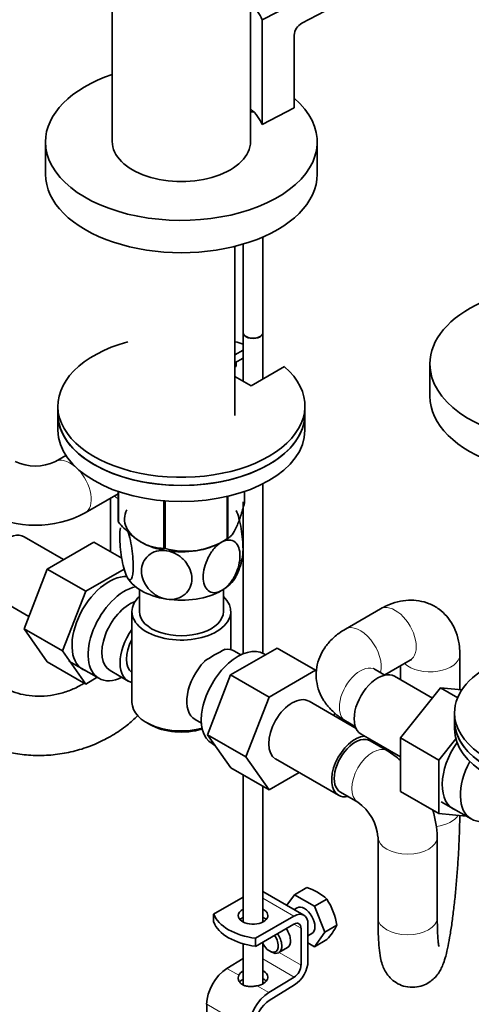
# Model space of a CAD drawing. Units: millimetres. Extents: x 0 to 1465, y 0 to 2753.
# Drawn here: x 288 to 380, y 491 to 690 of the extents above; entities that cross this region are included whole.
import ezdxf
from ezdxf import colors
from ezdxf.entities.mleader import LeaderData, LeaderLine
from ezdxf.math import Vec2, Vec3

# ---------------------------------------------------------------- set-up
doc = ezdxf.new("R2010")
doc.units = ezdxf.units.MM
doc.layers.add('DV5_Défaut', color=7, linetype='Continuous')
doc.layers.add('Défaut', color=7, linetype='Continuous')

# ---------------------------------------------------------------- blocks, each defined once
blk = doc.blocks.new('_DOT')
at = {"color": 0}
blk.add_line((0, 0), (-1, 0), dxfattribs=at)
at = {"color": 0, "const_width": 0.333}
blk.add_lwpolyline([(-0.1665, 0, 1), (0.1665, 0, 1)], format="xyb", close=True, dxfattribs=at)
blk = doc.blocks.new('SE4')
at = {"layer": 'DV5_Défaut', "color": 7, "linetype": 'Continuous', "lineweight": 35}
for p, q in [((335.05, 665.33), (335.05, 763.83)), ((307.05, 731.5), (307.05, 665.33)), ((337.39, 689.99), (350.09, 696.59)), ((345.45, 689.28), (350.09, 691.69)), ((337.39, 668.76), (337.39, 689.99)), ((343.88, 686.83), (343.88, 672.13)), ((343.88, 672.13), (337.39, 668.76)), ((293.55, 665.25), (293.55, 658.71)), ((348.55, 658.71), (348.55, 665.25)), ((337.55, 626.67), (337.55, 646.01)), ((331.9, 609.91), (331.9, 644.13)), ((333.55, 644.57), (333.55, 626.67)), ((333.55, 626.63), (333.55, 616.84)), ((337.55, 617.25), (337.55, 626.63)), ((333.55, 623.1), (331.9, 622.15)), ((333.55, 621.47), (331.9, 620.52)), ((331.9, 619.7), (332.14, 619.84)), ((332.14, 620.66), (332.14, 619.84)), ((335.19, 615.89), (341.91, 619.77)), ((371.33, 620.34), (371.33, 613.81)), ((331.9, 617.79), (335.19, 615.89)), ((296.05, 611.81), (296.05, 610.17)), ((346.05, 610.17), (346.05, 611.81)), ((296.05, 610.17), (296.05, 606.91)), ((346.05, 606.91), (346.05, 610.17)), ((297.69, 601.77), (295.57, 600.55)), ((337.55, 561.77), (337.55, 596.06)), ((301.57, 590.16), (308.27, 594.03)), ((308.27, 594.5), (308.27, 588.44)), ((308.34, 594.48), (308.34, 588.29)), ((333.84, 594.5), (333.84, 592.23)), ((306.71, 593.13), (306.71, 582.3)), ((317.5, 592.62), (317.5, 583)), ((317.77, 592.6), (317.77, 582.96)), ((330.29, 593.49), (330.29, 584.89)), ((330.48, 593.54), (330.48, 585.01)), ((333.55, 592.41), (333.55, 561.66)), ((297.22, 580.74), (289.25, 585.34)), ((303.32, 584.26), (293.91, 578.82)), ((308.98, 580.99), (303.32, 584.26)), ((312.92, 584.25), (312.93, 584.25)), ((329.18, 584.25), (330.39, 584.95)), ((293.91, 578.82), (289.21, 566.72)), ((301.69, 574.33), (293.91, 578.82)), ((309.46, 578.82), (301.69, 574.33)), ((301.69, 574.33), (296.99, 562.23)), ((312.55, 574.67), (312.55, 570.21)), ((329.55, 570.21), (329.55, 574.67)), ((282.5, 573.65), (290.18, 569.21)), ((311.05, 570.21), (311.05, 551.83)), ((331.05, 562.51), (331.05, 570.21)), ((361.33, 570.75), (354.26, 566.67)), ((289.21, 566.72), (293.91, 560.04)), ((296.99, 562.23), (289.21, 566.72)), ((296.99, 562.23), (301.69, 555.55)), ((331.01, 557.38), (340.42, 562.81)), ((333.1, 561.46), (331.81, 562.21)), ((340.42, 562.81), (348.2, 558.32)), ((301.69, 555.55), (293.91, 560.04)), ((298.3, 560.19), (304.35, 556.7)), ((338.09, 561.47), (337.75, 561.67)), ((362.19, 557.39), (367.33, 560.36)), ((377.4, 554.41), (377.4, 561.47)), ((306.62, 558.28), (310.3, 556.15)), ((338.79, 552.89), (348.2, 558.32)), ((348.2, 558.32), (348.39, 558.05)), ((362.25, 557.35), (360.26, 558.5)), ((365.4, 559.24), (365.4, 556.4)), ((301.69, 555.55), (304.01, 556.9)), ((326.35, 545.27), (331.01, 557.38)), ((331.01, 557.38), (338.79, 552.89)), ((371.85, 552.68), (364.17, 557.11)), ((373.52, 554.76), (365.39, 544.64)), ((376.97, 552.77), (373.52, 554.76)), ((377.83, 554.37), (373.52, 554.76)), ((334.12, 540.78), (338.79, 552.89)), ((356.4, 546.57), (346.88, 552.07)), ((323.81, 548.36), (325.1, 547.61)), ((352.13, 549.67), (351.93, 549.15)), ((354.26, 548.11), (356.25, 546.96)), ((376.33, 549.71), (376.33, 548.08)), ((376.33, 548.08), (376.33, 546.45)), ((313.98, 547.75), (314.69, 547.34)), ((326.35, 545.27), (334.12, 540.78)), ((331.03, 538.61), (326.35, 545.27)), ((357.42, 545.42), (365.39, 540.82)), ((362.77, 542.03), (359.23, 544.07)), ((365.39, 544.64), (365.39, 533.8)), ((373.17, 540.15), (365.39, 544.64)), ((376.61, 544.43), (373.17, 540.15)), ((327.25, 543.48), (327.85, 543.13)), ((338.81, 534.12), (334.12, 540.78)), ((340.13, 540.38), (352.86, 533.03)), ((373.17, 540.15), (373.17, 529.31)), ((331.03, 538.61), (338.81, 534.12)), ((333.55, 537.16), (333.55, 507.39)), ((344.88, 537.63), (338.81, 534.12)), ((337.55, 507.39), (337.55, 534.85)), ((353.23, 533.68), (356.77, 531.64)), ((373.17, 529.31), (365.39, 533.8)), ((373.64, 531.72), (379.69, 528.23)), ((373.17, 529.31), (378.67, 528.82)), ((360.84, 524.58), (360.84, 508.25)), ((372.84, 508.25), (372.84, 524.58)), ((343.92, 512.91), (346.41, 514.35)), ((333.55, 512.43), (327.58, 508.98)), ((345.84, 508.77), (337.55, 513.56)), ((343.92, 512.91), (342.41, 510.76)), ((348.01, 510.56), (343.92, 512.91)), ((344.46, 510.25), (343.87, 509.91)), ((348.01, 510.56), (350.49, 511.99)), ((350.05, 505.3), (348.01, 510.56)), ((327.58, 507.35), (327.58, 508.98)), ((343.84, 508.57), (336.07, 504.09)), ((336.07, 502.45), (343.84, 506.94)), ((345.26, 506.12), (345.26, 498.67)), ((346.67, 499.49), (346.67, 506.94)), ((350.05, 505.3), (352.53, 506.73)), ((346.67, 504.6), (347.46, 505.05)), ((348.01, 502.39), (350.05, 505.3)), ((333.55, 502.97), (333.55, 494.68)), ((336.06, 502.46), (336.06, 504.09)), ((336.06, 504.09), (336.07, 504.09)), ((336.07, 502.45), (336.06, 502.46)), ((336.07, 502.45), (336.07, 504.09)), ((337.55, 494.88), (337.55, 503.31)), ((340.75, 501.18), (342.51, 502.2)), ((346.67, 503.16), (348.01, 502.39)), ((348.01, 502.39), (350.49, 503.83)), ((338.89, 501.53), (339.25, 501.32)), ((333.55, 500.01), (330.28, 497.99)), ((343.89, 496.25), (338.76, 493.1)), ((338.81, 491.49), (343.93, 494.64)), ((326.17, 490.73), (326.17, 393.97))]:
    blk.add_line(p, q, dxfattribs=at)
at = {"layer": 'DV5_Défaut', "color": 7, "linetype": 'Continuous', "lineweight": 18}
for p, q in [((337.55, 512.21), (343.84, 508.57)), ((343.84, 506.94), (345.26, 506.12)), ((340.83, 501.23), (345.26, 498.67)), ((337.55, 499.91), (343.89, 496.25)), ((330.28, 497.99), (332.66, 496.62)), ((336.37, 494.47), (338.76, 493.1)), ((326.17, 490.73), (334.66, 485.83))]:
    blk.add_line(p, q, dxfattribs=at)
at = {"layer": 'DV5_Défaut', "color": 7, "linetype": 'Continuous', "lineweight": 35}
for centre, radius, start, end in [((346.93, 686.6), 3.06, 118.9813, 175.7292), ((291.5, 609.4), 9.74, 245.2863, 294.7137), ((291.5, 609.2), 21.54, 242.1271, 297.8729), ((321.86, 597.92), 15.51, 254.6975, 302.8904), ((322.22, 582.77), 11.26, 330.5032, 350.7138), ((344.44, 532.55), 33.35, 115.8355, 124.1645), ((351.31, 523.78), 21.54, 49.2164, 57.8729), ((351.14, 523.69), 9.74, 5.2863, 54.7137), ((351.31, 523.78), 21.54, 2.1271, 16.8548), ((343.11, 503.91), 10.95, 47.5652, 72.4348), ((338.92, 504.48), 13.79, 9.4027, 33.0093), ((341.03, 512.65), 12.94, 317.0106, 332.7816)]:
    blk.add_arc(centre, radius, start, end, dxfattribs=at)
for centre, major_axis, ratio, start_param, end_param in [((320.35, 687.7), (17.5, 0), 0.57735, 0.228481, 0.572764), ((321.05, 665.25), (-27.5, 0), 0.57735, 5.246517, 6.283185), ((321.05, 665.25), (-27.5, 0), 0.57735, 0, 3.732918), ((320.35, 666.47), (17.5, 0), 0.57735, 0.228481, 0.572764), ((335.55, 673.62), (-4, 0), 0.57735, 1.446555, 1.611212), ((321.05, 665.33), (-14, 0), 0.57735, 0, 3.141593), ((321.05, 658.71), (-27.5, 0), 0.57735, 0, 3.141593), ((398.83, 620.34), (-27.5, 0), 0.57735, 5.378816, 6.283185), ((398.83, 620.34), (-27.5, 0), 0.57735, 0, 4.045961), ((335.55, 626.67), (2, 0), 0.57735, 3.141593, 6.283185), ((335.55, 626.63), (-2, 0), 0.57735, 0, 3.141593), ((335.55, 626.63), (-1.96, 0), 0.57735, 0.746002, 2.395591), ((321.05, 611.81), (-25, 0), 0.57735, 5.161317, 10.008818), ((321.05, 611.81), (-25, 0), 0.57735, 4.188989, 4.263461), ((398.83, 613.81), (-27.5, 0), 0.57735, 0, 3.141593), ((321.05, 610.17), (-25, 0), 0.57735, 0, 3.141593), ((321.05, 610.17), (25, 0), 0.57735, 3.141593, 6.283185), ((321.05, 606.91), (25, 0), 0.57735, 3.141593, 6.283185), ((321.05, 590.34), (13.2, 0), 0.57735, 0.251331, 0.272268), ((321.05, 588.94), (11.5, 0), 0.57735, 2.853161, 3.403392), ((321.05, 590.34), (-13.2, 0), 0.57735, 0.251331, 0.272268), ((285.87, 579.49), (3.38, 5.85), 0.57735, 0, 3.141593), ((321.05, 588.94), (-11.5, 0), 0.57735, 0.261799, 1.308997), ((321.05, 588.94), (11.5, 0), 0.57735, 4.45059, 5.497787), ((321.05, 590.34), (13.2, 0), 0.57735, -0.795867, -0.77493), ((321.05, 590.34), (-13.2, 0), 0.57735, 1.298528, 1.319465), ((306.38, 567.65), (5.28, 9.14), 0.57735, 0.275859, 3.23899), ((321.05, 579.15), (-11.5, 0), 0.57735, 0.261799, 1.308997), ((321.05, 579.15), (-11.5, 0), 0.57735, 2.356194, 2.853161), ((309.6, 565.79), (-5.25, -9.09), 0.57735, 3.633202, 6.283185), ((321.05, 579.15), (11.5, 0), 0.57735, 4.45059, 5.497787), ((310.62, 565.2), (-4, -6.93), 0.57735, 3.736962, 6.283185), ((321.05, 570.21), (-10, 0), 0.57735, 5.728374, 6.283185), ((321.05, 570.21), (-10, 0), 0.57735, 0, 3.696404), ((321.05, 570.21), (-8.5, 0), 0.57735, 0, 3.141593), ((314.3, 563.08), (4, 6.93), 0.57735, 1.396801, 3.315588), ((314.3, 563.08), (3.08, 5.33), 0.57735, 1.628468, 3.083921), ((332.5, 552.57), (5.25, 9.09), 0.57735, 0, 3.141593), ((327.81, 555.28), (-4, -6.93), 0.57735, 3.141593, 3.547167), ((315.36, 562.47), (-3.07, -5.33), 0.57735, 5.360502, 5.635072), ((327.81, 555.28), (4, 6.93), 0.57735, 1.165222, 3.141593), ((398.83, 549.71), (-22.5, 0), 0.57735, 5.35589, 6.283185), ((398.83, 549.71), (-22.5, 0), 0.57735, 0, 4.068888), ((309.6, 565.79), (-5.25, -9.09), 0.57735, 0, 0.704547), ((360.79, 551.26), (3.38, 5.85), 0.57735, 0, 3.141593), ((326.74, 555.9), (-3.08, -5.33), 0.57735, -1.05199, -0.980548), ((343.5, 546.22), (-3.37, -5.85), 0.57735, 3.141593, 6.283185), ((321.05, 551.83), (10, 0), 0.57735, 3.141593, 5.144626), ((398.83, 548.08), (22.5, 0), 0.57735, 3.141593, 6.283185), ((398.83, 548.08), (-22.5, 0), 0.57735, 0, 3.141593), ((321.05, 551.02), (-9, 0), 0.57735, 0.785398, 2.059403), ((398.83, 546.45), (22.5, 0), 0.57735, 3.141593, 6.283185), ((356.23, 538.87), (-3.38, -5.85), 0.57735, 3.524665, 6.283185), ((356.23, 538.87), (3, 5.2), 0.57735, 0, 3.141593), ((356.23, 538.87), (-3.38, -5.85), 0.57735, -3.617475, -3.524665), ((381.3, 539.42), (5.27, 9.14), 0.57735, 1.427907, 3.23899), ((384.94, 537.32), (-5.25, -9.09), 0.57735, 4.764507, 6.283185), ((356.23, 538.87), (-3.38, -5.85), 0.57735, 0, 0.475882), ((384.94, 537.32), (-5.25, -9.09), 0.57735, 0, 0.704547), ((345.96, 507.65), (-1.5, 2.6), 0.57735, 3.141593, 6.283185), ((338.51, 510.4), (-11.19, 0), 0.57735, 0.220637, 1.350159), ((335.55, 508.68), (-3, 0), 0.57735, 5.442117, 6.283185), ((335.55, 508.68), (-3, 0), 0.57735, 0, 3.982661), ((335.55, 507.05), (-3, 0), 0.57735, 5.442117, 5.792303), ((335.55, 507.05), (-3, 0), 0.57735, 3.632475, 3.982661), ((343.84, 505.31), (-2, -3.46), 0.57735, 2.356194, 3.926991), ((338.51, 508.77), (-11.19, 0), 0.57735, 0.220637, 1.350159), ((343.84, 505.31), (-1, -1.73), 0.57735, 2.356194, 3.926991), ((338.89, 503.57), (-1.25, 2.17), 0.57735, 1.491769, 4.890577), ((339.25, 503.77), (1.5, -2.6), 0.57735, 0, 1.719044), ((341.01, 504.8), (-1.5, 2.6), 0.57735, 3.141593, 4.860637), ((339.25, 503.77), (1.5, -2.6), 0.57735, 5.497787, 6.283185), ((343.84, 497.85), (1, 1.73), 0.57735, 3.959425, 5.497787), ((343.84, 497.85), (-2, -3.46), 0.57735, 0.817832, 2.356194), ((330.41, 493.18), (3, 5.2), 0.57735, 0.817832, 2.356194), ((335.55, 496.18), (-3, -0.09), 0.595759, 5.424813, 5.987399), ((335.55, 496.18), (-3, -0.09), 0.595759, 1.831975, 3.965357), ((335.55, 494.54), (-3, -0.09), 0.595759, 5.424813, 5.844052), ((335.55, 494.54), (-3, -0.09), 0.595759, 3.598718, 3.965357), ((338.9, 488.28), (3, 5.2), 0.57735, 0.817832, 2.356194), ((338.9, 488.28), (-2, -3.46), 0.57735, 3.959425, 5.497787)]:
    blk.add_ellipse(centre, major_axis=major_axis, ratio=ratio, start_param=start_param, end_param=end_param, dxfattribs=at)
at = {"layer": 'DV5_Défaut', "color": 7, "linetype": 'Continuous', "lineweight": 18}
for centre, major_axis, start_param, end_param in [((298.57, 595.35), (-3, 5.2), 0, 0.010854), ((298.57, 595.35), (-3, 5.2), 5.277072, 6.283185), ((298.57, 595.35), (-3, 5.2), 3.141897, 5.122943), ((312.71, 595.35), (6, 0), 3.671776, 3.878965), ((364.33, 565.55), (3, -5.2), 0, 3.141593), ((357.26, 561.47), (3, -5.2), 0.530184, 3.141412), ((371.4, 561.47), (-6, 0), 0.530184, 3.141197), ((357.26, 553.3), (3, 5.2), 0, 3.141593), ((359.77, 536.83), (3, 5.2), 0, 3.128905), ((359.77, 536.83), (3, 5.2), 6.282934, 6.283185), ((371.4, 530.12), (-6, 0), 1.783572, 2.80158), ((366.84, 524.58), (6, 0), 3.155872, 6.283185), ((366.84, 524.58), (6, 0), 0, 0.000156), ((366.84, 508.25), (6, 0), 3.141593, 6.283185)]:
    blk.add_ellipse(centre, major_axis=major_axis, ratio=0.57735, start_param=start_param, end_param=end_param, dxfattribs=at)
at = {"layer": 'DV5_Défaut', "color": 7, "linetype": 'Continuous', "lineweight": 35}
for points, knots in [([(333.84, 592.23), (333.58, 591.26), (333.31, 590.34), (332.89, 589.07), (332.75, 588.67), (332.46, 587.91), (332.31, 587.56), (331.87, 586.61), (331.59, 586.13), (331.16, 585.58), (331.02, 585.43), (330.75, 585.19), (330.62, 585.09), (330.48, 585.01)], [0, 0, 0, 0, 0.25, 0.25, 0.375, 0.375, 0.5, 0.5, 0.75, 0.75, 0.875, 0.875, 1, 1, 1, 1]), ([(333.37, 580.91), (333.47, 581.39), (333.53, 582.06), (333.52, 584.04), (333.4, 585.52), (333.03, 587.7), (332.88, 588.41), (332.54, 589.69), (332.35, 590.25), (332.16, 590.66)], [0, 0, 0, 0, 0.243834, 0.243834, 0.621917, 0.621917, 0.810958, 0.810958, 1, 1, 1, 1]), ([(317.5, 583), (317.15, 583), (316.79, 583.02), (316.04, 583.11), (315.66, 583.18), (314.51, 583.48), (313.73, 583.79), (312.72, 584.37), (312.52, 584.49), (312.12, 584.76), (311.92, 584.9), (311.33, 585.34), (310.95, 585.66), (310.18, 586.34), (309.81, 586.71), (309.06, 587.48), (308.7, 587.88), (308.34, 588.29)], [0, 0, 0, 0, 0.125, 0.125, 0.25, 0.25, 0.5, 0.5, 0.5625, 0.5625, 0.625, 0.625, 0.75, 0.75, 0.875, 0.875, 1, 1, 1, 1]), ([(309.94, 577.43), (309.75, 577.84), (309.56, 578.4), (309.22, 579.69), (309.07, 580.41), (308.71, 582.59), (308.58, 584.08), (308.58, 586.05), (308.63, 586.7), (308.73, 587.18)], [0, 0, 0, 0, 0.189904, 0.189904, 0.379808, 0.379808, 0.759615, 0.759615, 1, 1, 1, 1]), ([(309.94, 587.23), (310.13, 586.82), (310.33, 586.25), (310.67, 584.97), (310.82, 584.26), (311.18, 582.06), (311.31, 580.58), (311.31, 578.18), (311.18, 577.24), (310.82, 576.64), (310.67, 576.57), (310.33, 576.76), (310.13, 577.02), (309.94, 577.43)], [0, 0, 0, 0, 0.125, 0.125, 0.25, 0.25, 0.5, 0.5, 0.75, 0.75, 0.875, 0.875, 1, 1, 1, 1]), ([(329.18, 574.45), (328.13, 573.84), (327.13, 573.89), (325.81, 574.99), (325.46, 576), (325.46, 578.41), (325.81, 579.82), (326.8, 581.78), (327.21, 582.41), (328.14, 583.5), (328.66, 583.95), (329.18, 584.25)], [0, 0, 0, 0, 0.25, 0.25, 0.5, 0.5, 0.75, 0.75, 0.875, 0.875, 1, 1, 1, 1]), ([(329.18, 584.25), (330.23, 584.86), (331.24, 584.81), (332.57, 583.71), (332.91, 582.7), (332.91, 580.29), (332.57, 578.89), (331.57, 576.91), (331.16, 576.29), (330.23, 575.2), (329.71, 574.76), (329.18, 574.45)], [0, 0, 0, 0, 0.25, 0.25, 0.5, 0.5, 0.75, 0.75, 0.875, 0.875, 1, 1, 1, 1]), ([(318.08, 572.73), (317.37, 572.84), (316.65, 573.1), (315.37, 573.85), (314.81, 574.33), (313.46, 575.94), (312.98, 577.23), (312.99, 579.63), (313.47, 580.77), (314.82, 581.95), (315.39, 582.25), (316.65, 582.6), (317.36, 582.64), (318.08, 582.53)], [0, 0, 0, 0, 0.125, 0.125, 0.25, 0.25, 0.5, 0.5, 0.75, 0.75, 0.875, 0.875, 1, 1, 1, 1]), ([(318.08, 582.53), (318.79, 582.42), (319.5, 582.16), (320.78, 581.41), (321.34, 580.93), (322.69, 579.33), (323.17, 578.04), (323.17, 575.64), (322.69, 574.5), (321.34, 573.32), (320.77, 573.01), (319.5, 572.66), (318.78, 572.62), (318.08, 572.73)], [0, 0, 0, 0, 0.125, 0.125, 0.25, 0.25, 0.5, 0.5, 0.75, 0.75, 0.875, 0.875, 1, 1, 1, 1]), ([(377.4, 561.47), (377.38, 562.06), (377.34, 563.32), (376.91, 565.41), (376.05, 567.49), (374.81, 569.29), (373.2, 570.78), (371.28, 571.86), (369.15, 572.46), (366.97, 572.58), (364.8, 572.25), (362.87, 571.58), (361.81, 571.01), (361.33, 570.75)], [0, 0, 0, 0, 0.068608, 0.171961, 0.26966, 0.363419, 0.455139, 0.553431, 0.648247, 0.741638, 0.836696, 0.936112, 1, 1, 1, 1]), ([(354.26, 566.67), (353.75, 566.36), (352.68, 565.69), (351.08, 564.27), (349.72, 562.49), (348.78, 560.52), (348.29, 558.38), (348.32, 556.17), (348.86, 554.03), (349.85, 552.08), (351.22, 550.37), (352.77, 549.03), (353.78, 548.4), (354.26, 548.11)], [0, 0, 0, 0, 0.068608, 0.171961, 0.26966, 0.363419, 0.455139, 0.553431, 0.648247, 0.741638, 0.836696, 0.936112, 1, 1, 1, 1]), ([(269.27, 561.12), (269.29, 560.39), (269.34, 558.8), (269.89, 556.04), (270.98, 553.14), (272.57, 550.43), (274.58, 547.99), (277, 545.85), (279.77, 544.06), (282.85, 542.66), (286.18, 541.67), (289.68, 541.11), (293.28, 541.02), (296.91, 541.38), (300.48, 542.19), (303.92, 543.44), (307.16, 545.11), (309.95, 547.04), (311.56, 548.49), (312.25, 549.17)], [0, 0, 0, 0, 0.03754, 0.09662, 0.15546, 0.214171, 0.273049, 0.332354, 0.392239, 0.45274, 0.51379, 0.575269, 0.637051, 0.699044, 0.761191, 0.82347, 0.885868, 0.948356, 1, 1, 1, 1]), ([(301.37, 555.73), (301.11, 555.56), (300.14, 554.97), (298.32, 554.13), (295.85, 553.4), (293.31, 553.04), (290.81, 553.07), (288.46, 553.47), (286.35, 554.2), (284.56, 555.21), (283.13, 556.44), (282.09, 557.82), (281.41, 559.4), (281.31, 560.47), (281.27, 561.12)], [0, 0, 0, 0, 0.032803, 0.118318, 0.203615, 0.288727, 0.37362, 0.458306, 0.542924, 0.627898, 0.714141, 0.80327, 0.897685, 1, 1, 1, 1]), ([(367.33, 560.36), (367.43, 560.41), (367.64, 560.52), (367.71, 560.54), (367.71, 560.54)], [0, 0, 0, 0, 0.422308, 1, 1, 1, 1]), ([(360.26, 558.5), (360.16, 558.56), (359.96, 558.69), (359.91, 558.74), (359.91, 558.74)], [0, 0, 0, 0, 0.422308, 1, 1, 1, 1]), ([(360.84, 508.25), (360.84, 507.74), (360.85, 506.44), (360.91, 504.28), (361.06, 502.07), (361.29, 500.35), (361.63, 498.95), (362.1, 497.76), (362.8, 496.61), (363.83, 495.52), (365.21, 494.65), (366.9, 494.14), (368.66, 494.14), (370.26, 494.6), (371.53, 495.34), (372.49, 496.22), (373.19, 497.15), (373.71, 498.09), (374.16, 499.18), (374.59, 500.58), (375.02, 502.45), (375.45, 504.8), (375.85, 507.46), (376.22, 510.42), (376.55, 513.55), (376.83, 516.78), (377.06, 520.06), (377.24, 523.3), (377.35, 526.26), (377.38, 528.15), (377.39, 528.95)], [0, 0, 0, 0, 0.024442, 0.072241, 0.121383, 0.17466, 0.209174, 0.233657, 0.256584, 0.280004, 0.304426, 0.329536, 0.357281, 0.381411, 0.403288, 0.424009, 0.444676, 0.467017, 0.494382, 0.534583, 0.584618, 0.631304, 0.680383, 0.727832, 0.774567, 0.820972, 0.867239, 0.913499, 0.959835, 1, 1, 1, 1]), ([(373.14, 502.45), (373.14, 502.45), (373.13, 502.47), (373.09, 502.71), (373, 503.43), (372.91, 504.63), (372.85, 506.3), (372.84, 507.54), (372.84, 508.25)], [0, 0, 0, 0, 0.033842, 0.176248, 0.351081, 0.557185, 0.786933, 1, 1, 1, 1]), ([(332.66, 496.62), (332.59, 496.46), (332.55, 496.29), (332.55, 496.03), (332.55, 495.94), (332.59, 495.76), (332.61, 495.68), (332.71, 495.42), (332.81, 495.25), (333.01, 495.03), (333.08, 494.95), (333.24, 494.82), (333.33, 494.76), (333.61, 494.6), (333.83, 494.51), (334.29, 494.39), (334.54, 494.36), (334.92, 494.34), (335.05, 494.34), (335.32, 494.34), (335.45, 494.35), (335.85, 494.39), (336.11, 494.43), (336.37, 494.47)], [0, 0, 0, 0, 0.125, 0.125, 0.1875, 0.1875, 0.25, 0.25, 0.375, 0.375, 0.4375, 0.4375, 0.5, 0.5, 0.625, 0.625, 0.75, 0.75, 0.8125, 0.8125, 0.875, 0.875, 1, 1, 1, 1])]:
    blk.add_open_spline(points, degree=3, knots=knots, dxfattribs=at)

msp = doc.modelspace()

# ---------------------------------------------------------------- block references
at = {"layer": 'Défaut'}
msp.add_blockref('SE4', (0, 0), dxfattribs=at)

# ---------------------------------------------------------------- leaders
at = {"layer": 'Défaut', "color": 7, "linetype": 'Continuous', "lineweight": 18}
ml = msp.add_multileader_mtext('Standard', dxfattribs=at)
ml.set_content('{\\pxsm0.9;\\fSolid Edge ISO|b1||i0||c0|p34;\\W1.;06/01/2022\\P}', color=256)
ml.set_leader_properties()
ml.set_arrow_properties(name='DOT')
ml.build(insert=Vec2(0, 0))
ml.multileader.update_dxf_attribs({"leader_type": 0, "dogleg_length": 0, "arrow_head_size": 12})
ctx = ml.context
ctx.base_point, ctx.char_height, ctx.arrow_head_size, ctx.landing_gap_size = Vec3(1377.07, 2746.07), 12, 12, 4.2
notes = []
notes.append((ctx, [(0, (0, 0, 0), (0, 0), (1, 0), 1, [])]))
ctx.mtext.insert = Vec3(1379.07, 2752.19)
for ctx, leaders in notes:
    for number, flags, end, landing, length, lines in leaders:
        leader = LeaderData()
        leader.index, (leader.has_last_leader_line, leader.has_dogleg_vector, leader.attachment_direction) = number, flags
        leader.last_leader_point, leader.dogleg_vector, leader.dogleg_length = Vec3(end), Vec3(landing), length
        for number, points, colour, breaks in lines:
            line = LeaderLine()
            line.index, line.vertices, line.color, line.breaks = number, Vec3.list(points), colors.encode_raw_color(colour), breaks
            leader.lines.append(line)
        ctx.leaders.append(leader)

doc.saveas('drawing.dxf')
